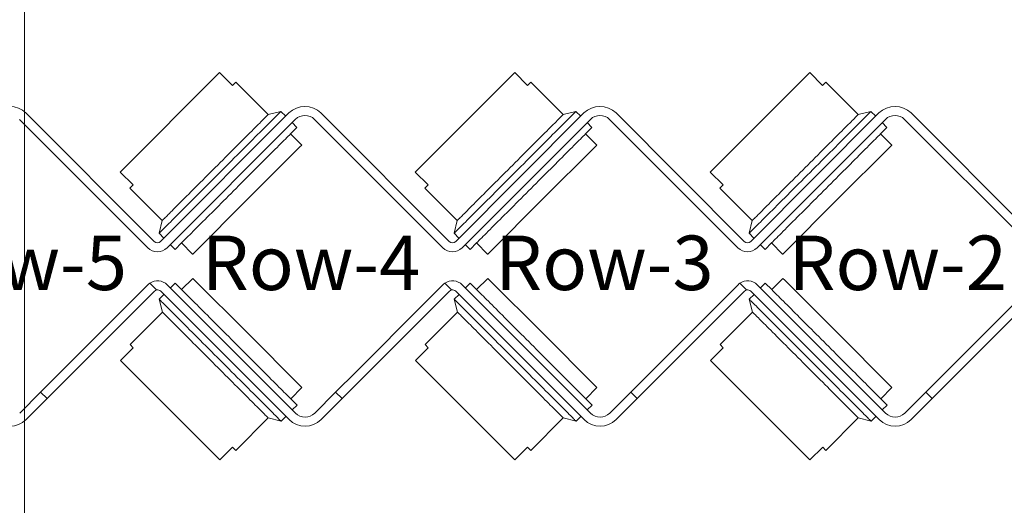
# Model space of a CAD drawing. Units: millimetres. Extents: x -292 to 2192, y 138 to 1414.
# Drawn here: x 125 to 343, y 744 to 851 of the extents above; entities that cross this region are included whole.
import ezdxf

# ---------------------------------------------------------------- set-up
doc = ezdxf.new("R2010")
doc.units = ezdxf.units.MM
doc.header["$LTSCALE"] = 47.498
doc.layers.get('0').update_dxf_attribs({"linetype": 'CONTINUOUS'})
doc.layers.add('Labels', color=7, linetype='CONTINUOUS')
doc.styles.get("Standard").update_dxf_attribs({"font": 'ARIAL.TTF', "width": 0.8})

msp = doc.modelspace()

# ---------------------------------------------------------------- linework, layer by layer
at = {"lineweight": 0}
msp.add_line((126.47926, 1355.47102), (126.47926, 138.02979), dxfattribs=at)
at = {"color": 7, "linetype": 'Continuous', "lineweight": 0}
for p, q in [((169.54259, 839.00189), (147.62228, 817.08158)), ((172.37101, 836.17347), (169.54259, 839.00189)), ((234.59641, 839.00189), (212.6761, 817.08158)), ((237.42484, 836.17347), (234.59641, 839.00189)), ((299.65023, 839.00189), (277.72992, 817.08158)), ((302.47866, 836.17347), (299.65023, 839.00189)), ((173.07812, 836.88057), (172.37101, 836.17347)), ((180.2199, 829.73879), (173.07812, 836.88057)), ((180.2199, 829.73879), (173.07812, 836.88057)), ((238.13194, 836.88057), (237.42484, 836.17347)), ((245.27372, 829.73879), (238.13194, 836.88057)), ((245.27372, 829.73879), (238.13194, 836.88057)), ((303.18577, 836.88057), (302.47866, 836.17347)), ((310.32755, 829.73879), (303.18577, 836.88057)), ((310.32755, 829.73879), (303.18577, 836.88057)), ((126.83334, 830.09235), (155.11761, 801.80808)), ((156.53182, 801.80808), (184.81609, 830.09235)), ((180.2199, 829.73879), (183.04833, 830.4459)), ((183.04833, 830.4459), (184.10899, 829.38524)), ((183.04833, 830.4459), (184.10899, 829.38524)), ((191.88716, 830.09235), (220.17143, 801.80808)), ((221.58565, 801.80808), (249.86992, 830.09235)), ((245.27372, 829.73879), (248.10215, 830.4459)), ((248.10215, 830.4459), (249.16281, 829.38524)), ((248.10215, 830.4459), (249.16281, 829.38524)), ((256.94098, 830.09235), (285.22526, 801.80808)), ((286.63947, 801.80808), (314.92374, 830.09235)), ((310.32755, 829.73879), (313.15597, 830.4459)), ((313.15597, 830.4459), (314.21663, 829.38524)), ((313.15597, 830.4459), (314.21663, 829.38524)), ((321.99481, 830.09235), (350.27908, 801.80808)), ((153.70339, 800.39386), (125.41912, 828.67813)), ((186.23031, 828.67813), (157.94603, 800.39386)), ((185.5232, 827.97103), (186.58386, 826.91037)), ((185.5232, 827.97103), (186.58386, 826.91037)), ((218.75722, 800.39386), (190.47295, 828.67813)), ((251.28413, 828.67813), (222.99986, 800.39386)), ((250.57702, 827.97103), (251.63768, 826.91037)), ((250.57702, 827.97103), (251.63768, 826.91037)), ((283.81104, 800.39386), (255.52677, 828.67813)), ((316.33795, 828.67813), (288.05368, 800.39386)), ((315.63085, 827.97103), (316.69151, 826.91037)), ((315.63085, 827.97103), (316.69151, 826.91037)), ((348.86487, 800.39386), (320.58059, 828.67813)), ((185.16965, 825.49615), (186.58386, 826.91037)), ((187.60603, 823.05977), (185.16965, 825.49615)), ((250.22347, 825.49615), (251.63768, 826.91037)), ((252.65985, 823.05977), (250.22347, 825.49615)), ((315.27729, 825.49615), (316.69151, 826.91037)), ((317.71367, 823.05977), (315.27729, 825.49615)), ((187.25491, 822.63167), (187.62976, 823.00652)), ((187.61915, 823.04665), (187.60603, 823.05977)), ((187.61714, 823.0541), (187.62986, 823.00662)), ((252.30873, 822.63167), (252.68358, 823.00652)), ((252.67297, 823.04665), (252.65985, 823.05977)), ((252.67097, 823.0541), (252.68369, 823.00662)), ((317.36256, 822.63167), (317.73741, 823.00652)), ((317.7268, 823.04665), (317.71367, 823.05977)), ((317.72479, 823.0541), (317.73751, 823.00662)), ((175.6237, 811.00046), (187.25491, 822.63167)), ((240.67753, 811.00046), (252.30873, 822.63167)), ((305.73135, 811.00046), (317.36256, 822.63167)), ((147.62228, 817.08158), (150.4507, 814.25316)), ((212.6761, 817.08158), (215.50453, 814.25316)), ((277.72992, 817.08158), (280.55835, 814.25316)), ((150.4507, 814.25316), (149.7436, 813.54605)), ((215.50453, 814.25316), (214.79742, 813.54605)), ((280.55835, 814.25316), (279.85124, 813.54605)), ((156.88537, 806.40427), (149.7436, 813.54605)), ((156.88537, 806.40427), (149.7436, 813.54605)), ((221.9392, 806.40427), (214.79742, 813.54605)), ((221.9392, 806.40427), (214.79742, 813.54605)), ((286.99302, 806.40427), (279.85124, 813.54605)), ((286.99302, 806.40427), (279.85124, 813.54605)), ((163.9921, 799.36886), (175.6237, 811.00046)), ((229.04593, 799.36886), (240.67753, 811.00046)), ((294.09975, 799.36886), (305.73135, 811.00046)), ((156.88537, 806.40427), (156.17827, 803.57584)), ((221.9392, 806.40427), (221.23209, 803.57584)), ((286.99302, 806.40427), (286.28592, 803.57584)), ((156.17827, 803.57584), (157.23893, 802.51518)), ((156.17827, 803.57584), (157.23893, 802.51518)), ((221.23209, 803.57584), (222.29275, 802.51518)), ((221.23209, 803.57584), (222.29275, 802.51518)), ((286.28592, 803.57584), (287.34658, 802.51518)), ((286.28592, 803.57584), (287.34658, 802.51518)), ((159.7138, 800.04031), (161.12802, 801.45452)), ((161.12802, 801.45452), (163.57752, 799.00502)), ((224.76763, 800.04031), (226.18184, 801.45452)), ((226.18184, 801.45452), (228.63134, 799.00502)), ((289.82145, 800.04031), (291.23566, 801.45452)), ((291.23566, 801.45452), (293.68517, 799.00502)), ((158.65314, 801.10097), (159.7138, 800.04031)), ((158.65314, 801.10097), (159.7138, 800.04031)), ((163.57006, 799.00703), (163.61754, 798.9943)), ((163.61765, 798.99441), (163.62077, 798.99753)), ((163.62077, 798.99753), (163.9921, 799.36886)), ((223.70697, 801.10097), (224.76763, 800.04031)), ((223.70697, 801.10097), (224.76763, 800.04031)), ((228.62389, 799.00703), (228.67137, 798.9943)), ((228.67147, 798.99441), (228.67459, 798.99753)), ((228.67459, 798.99753), (229.04593, 799.36886)), ((288.76079, 801.10097), (289.82145, 800.04031)), ((288.76079, 801.10097), (289.82145, 800.04031)), ((293.67771, 799.00703), (293.72519, 798.9943)), ((293.7253, 798.99441), (293.72842, 798.99753)), ((293.72842, 798.99753), (294.09975, 799.36886)), ((154.14427, 792.57726), (155.63243, 791.08911)), ((158.68636, 791.52908), (159.74702, 792.58974)), ((158.68636, 791.52908), (159.74702, 792.58974)), ((161.16123, 791.17552), (159.74702, 792.58974)), ((163.59761, 793.6119), (161.16123, 791.17552)), ((163.61074, 793.62503), (163.59761, 793.6119)), ((163.60328, 793.62302), (163.65076, 793.63574)), ((164.02572, 793.26079), (163.65086, 793.63564)), ((175.65692, 781.62958), (164.02572, 793.26079)), ((219.1981, 792.57726), (220.68625, 791.08911)), ((223.74018, 791.52908), (224.80084, 792.58974)), ((223.74018, 791.52908), (224.80084, 792.58974)), ((226.21505, 791.17552), (224.80084, 792.58974)), ((228.65143, 793.6119), (226.21505, 791.17552)), ((228.66456, 793.62503), (228.65143, 793.6119)), ((228.6571, 793.62302), (228.70458, 793.63574)), ((229.07954, 793.26079), (228.70469, 793.63564)), ((240.71074, 781.62958), (229.07954, 793.26079)), ((284.25192, 792.57726), (285.74007, 791.08911)), ((288.794, 791.52908), (289.85466, 792.58974)), ((288.794, 791.52908), (289.85466, 792.58974)), ((291.26888, 791.17552), (289.85466, 792.58974)), ((293.70526, 793.6119), (291.26888, 791.17552)), ((293.71838, 793.62503), (293.70526, 793.6119)), ((293.71093, 793.62302), (293.75841, 793.63574)), ((294.13336, 793.26079), (293.75851, 793.63564)), ((305.76457, 781.62958), (294.13336, 793.26079)), ((153.73661, 792.23618), (149.62085, 788.12042)), ((155.15082, 790.82197), (151.03506, 786.70621)), ((156.56504, 790.82197), (184.84931, 762.5377)), ((186.26352, 763.95191), (157.97925, 792.23618)), ((218.79043, 792.23618), (214.67467, 788.12042)), ((220.20465, 790.82197), (216.08889, 786.70621)), ((221.61886, 790.82197), (249.90313, 762.5377)), ((251.31735, 763.95191), (223.03307, 792.23618)), ((283.84426, 792.23618), (279.7285, 788.12042)), ((285.25847, 790.82197), (281.14271, 786.70621)), ((286.67268, 790.82197), (314.95696, 762.5377)), ((316.37117, 763.95191), (288.0869, 792.23618)), ((149.62085, 788.12042), (134.55948, 773.05905)), ((156.21148, 789.0542), (157.27214, 790.11486)), ((156.21148, 789.0542), (157.27214, 790.11486)), ((156.91859, 786.22578), (156.21148, 789.0542)), ((214.67467, 788.12042), (199.6133, 773.05905)), ((221.26531, 789.0542), (222.32597, 790.11486)), ((221.26531, 789.0542), (222.32597, 790.11486)), ((221.97241, 786.22578), (221.26531, 789.0542)), ((279.7285, 788.12042), (264.66712, 773.05905)), ((286.31913, 789.0542), (287.37979, 790.11486)), ((286.31913, 789.0542), (287.37979, 790.11486)), ((287.02624, 786.22578), (286.31913, 789.0542)), ((344.78232, 788.12042), (329.72095, 773.05905)), ((151.03506, 786.70621), (135.97369, 771.64484)), ((156.91859, 786.22578), (149.77681, 779.084)), ((156.91859, 786.22578), (149.77681, 779.084)), ((216.08889, 786.70621), (201.02751, 771.64484)), ((221.97241, 786.22578), (214.83064, 779.084)), ((221.97241, 786.22578), (214.83064, 779.084)), ((281.14271, 786.70621), (266.08134, 771.64484)), ((287.02624, 786.22578), (279.88446, 779.084)), ((287.02624, 786.22578), (279.88446, 779.084)), ((346.19654, 786.70621), (331.13516, 771.64484)), ((187.28852, 769.99798), (175.65692, 781.62958)), ((252.34235, 769.99798), (240.71074, 781.62958)), ((317.39617, 769.99798), (305.76457, 781.62958)), ((150.48392, 778.37689), (147.65549, 775.54846)), ((149.77681, 779.084), (150.48392, 778.37689)), ((215.53774, 778.37689), (212.70932, 775.54846)), ((214.83064, 779.084), (215.53774, 778.37689)), ((280.59157, 778.37689), (277.76314, 775.54846)), ((279.88446, 779.084), (280.59157, 778.37689)), ((147.65549, 775.54846), (169.5758, 753.62815)), ((212.70932, 775.54846), (234.62963, 753.62815)), ((277.76314, 775.54846), (299.68345, 753.62815)), ((134.55948, 773.05905), (130.06935, 768.56892)), ((199.6133, 773.05905), (195.12317, 768.56892)), ((264.66712, 773.05905), (260.177, 768.56892)), ((329.72095, 773.05905), (325.23082, 768.56892)), ((135.97369, 771.64484), (131.48356, 767.15471)), ((201.02751, 771.64484), (196.53739, 767.15471)), ((266.08134, 771.64484), (261.59121, 767.15471)), ((331.13516, 771.64484), (326.64503, 767.15471)), ((130.06935, 768.56892), (125.45234, 763.95191)), ((130.06935, 768.56892), (131.48356, 767.15471)), ((185.20286, 767.13389), (187.65237, 769.5834)), ((187.65986, 769.62665), (187.28852, 769.99798)), ((187.65036, 769.57594), (187.66308, 769.62342)), ((187.66298, 769.62353), (187.65986, 769.62665)), ((195.12317, 768.56892), (190.50616, 763.95191)), ((195.12317, 768.56892), (196.53739, 767.15471)), ((250.25669, 767.13389), (252.70619, 769.5834)), ((252.71368, 769.62665), (252.34235, 769.99798)), ((252.70418, 769.57594), (252.7169, 769.62342)), ((252.7168, 769.62353), (252.71368, 769.62665)), ((260.177, 768.56892), (255.55999, 763.95191)), ((260.177, 768.56892), (261.59121, 767.15471)), ((315.31051, 767.13389), (317.76001, 769.5834)), ((317.7675, 769.62665), (317.39617, 769.99798)), ((317.75801, 769.57594), (317.77073, 769.62342)), ((317.77062, 769.62353), (317.7675, 769.62665)), ((325.23082, 768.56892), (320.61381, 763.95191)), ((325.23082, 768.56892), (326.64503, 767.15471)), ((126.86655, 762.5377), (131.48356, 767.15471)), ((186.61707, 765.71968), (185.20286, 767.13389)), ((191.92038, 762.5377), (196.53739, 767.15471)), ((251.6709, 765.71968), (250.25669, 767.13389)), ((256.9742, 762.5377), (261.59121, 767.15471)), ((316.72472, 765.71968), (315.31051, 767.13389)), ((322.02802, 762.5377), (326.64503, 767.15471)), ((185.55641, 764.65902), (186.61707, 765.71968)), ((185.55641, 764.65902), (186.61707, 765.71968)), ((250.61024, 764.65902), (251.6709, 765.71968)), ((250.61024, 764.65902), (251.6709, 765.71968)), ((315.66406, 764.65902), (316.72472, 765.71968)), ((315.66406, 764.65902), (316.72472, 765.71968)), ((180.25311, 762.89125), (173.11134, 755.74947)), ((180.25311, 762.89125), (173.11134, 755.74947)), ((180.25311, 762.89125), (183.08154, 762.18415)), ((183.08154, 762.18415), (184.1422, 763.24481)), ((183.08154, 762.18415), (184.1422, 763.24481)), ((245.30694, 762.89125), (238.16516, 755.74947)), ((245.30694, 762.89125), (238.16516, 755.74947)), ((245.30694, 762.89125), (248.13536, 762.18415)), ((248.13536, 762.18415), (249.19603, 763.24481)), ((248.13536, 762.18415), (249.19603, 763.24481)), ((310.36076, 762.89125), (303.21898, 755.74947)), ((310.36076, 762.89125), (303.21898, 755.74947)), ((310.36076, 762.89125), (313.18919, 762.18415)), ((313.18919, 762.18415), (314.24985, 763.24481)), ((313.18919, 762.18415), (314.24985, 763.24481)), ((169.5758, 753.62815), (172.40423, 756.45658)), ((172.40423, 756.45658), (173.11134, 755.74947)), ((234.62963, 753.62815), (237.45805, 756.45658)), ((237.45805, 756.45658), (238.16516, 755.74947)), ((299.68345, 753.62815), (302.51188, 756.45658)), ((302.51188, 756.45658), (303.21898, 755.74947))]:
    msp.add_line(p, q, dxfattribs=at)
for points in [[(168.55264, 818.07153), (169.10779, 818.62668), (169.66168, 819.18058), (170.21306, 819.73196), (170.76068, 820.27958), (171.3033, 820.82219), (171.83968, 821.35858), (172.36862, 821.88752), (172.88892, 822.40782), (173.39939, 822.91829), (173.89889, 823.41778), (174.38627, 823.90516), (174.86043, 824.37933), (175.32031, 824.83921), (175.76486, 825.28376), (176.19307, 825.71196), (176.60397, 826.12286), (176.99663, 826.51553), (177.37016, 826.88906), (177.72372, 827.24262), (178.05651, 827.5754), (178.36776, 827.88666), (178.65678, 828.17568), (178.92291, 828.44181), (179.16555, 828.68445), (179.38415, 828.90304), (179.57821, 829.0971), (179.74729, 829.26619), (179.89102, 829.40991), (180.00906, 829.52795), (180.10114, 829.62004), (180.16707, 829.68596), (180.20668, 829.72558), (180.2199, 829.73879)], [(183.04833, 830.4459), (183.03311, 830.43068), (182.98749, 830.38507), (182.91158, 830.30915), (182.80554, 830.20311), (182.66961, 830.06719), (182.50411, 829.90169), (182.30941, 829.70699), (182.08595, 829.48352), (181.83423, 829.2318), (181.55483, 828.9524), (181.24837, 828.64595), (180.91556, 828.31314), (180.55715, 827.95472), (180.17394, 827.57152), (179.76681, 827.16439), (179.33668, 826.73426), (178.88453, 826.2821), (178.41137, 825.80894), (177.91828, 825.31586), (177.40638, 824.80395), (176.87682, 824.2744), (176.33081, 823.72839), (175.76958, 823.16716), (175.19441, 822.59198), (174.60659, 822.00417), (174.00746, 821.40504), (173.39838, 820.79596), (172.78072, 820.1783), (172.15589, 819.55347), (171.5253, 818.92288), (170.89038, 818.28795), (170.25256, 817.65014), (169.6133, 817.01087)], [(233.60646, 818.07153), (234.16161, 818.62668), (234.7155, 819.18058), (235.26688, 819.73196), (235.8145, 820.27958), (236.35712, 820.82219), (236.89351, 821.35858), (237.42245, 821.88752), (237.94274, 822.40782), (238.45322, 822.91829), (238.95271, 823.41778), (239.44009, 823.90516), (239.91426, 824.37933), (240.37414, 824.83921), (240.81868, 825.28376), (241.24689, 825.71196), (241.65779, 826.12286), (242.05046, 826.51553), (242.42399, 826.88906), (242.77755, 827.24262), (243.11033, 827.5754), (243.42159, 827.88666), (243.71061, 828.17568), (243.97674, 828.44181), (244.21938, 828.68445), (244.43797, 828.90304), (244.63203, 829.0971), (244.80112, 829.26619), (244.94484, 829.40991), (245.06288, 829.52795), (245.15497, 829.62004), (245.22089, 829.68596), (245.26051, 829.72558), (245.27372, 829.73879)], [(248.10215, 830.4459), (248.08693, 830.43068), (248.04131, 830.38507), (247.9654, 830.30915), (247.85936, 830.20311), (247.72344, 830.06719), (247.55794, 829.90169), (247.36323, 829.70699), (247.13977, 829.48352), (246.88805, 829.2318), (246.60865, 828.9524), (246.3022, 828.64595), (245.96939, 828.31314), (245.61097, 827.95472), (245.22777, 827.57152), (244.82064, 827.16439), (244.39051, 826.73426), (243.93835, 826.2821), (243.46519, 825.80894), (242.9721, 825.31586), (242.4602, 824.80395), (241.93065, 824.2744), (241.38464, 823.72839), (240.82341, 823.16716), (240.24823, 822.59198), (239.66042, 822.00417), (239.06129, 821.40504), (238.45221, 820.79596), (237.83455, 820.1783), (237.20972, 819.55347), (236.57912, 818.92288), (235.9442, 818.28795), (235.30639, 817.65014), (234.66712, 817.01087)], [(298.66028, 818.07153), (299.21544, 818.62668), (299.76933, 819.18058), (300.32071, 819.73196), (300.86833, 820.27958), (301.41095, 820.82219), (301.94733, 821.35858), (302.47627, 821.88752), (302.99657, 822.40782), (303.50704, 822.91829), (304.00653, 823.41778), (304.49392, 823.90516), (304.96808, 824.37933), (305.42796, 824.83921), (305.87251, 825.28376), (306.30072, 825.71196), (306.71162, 826.12286), (307.10428, 826.51553), (307.47781, 826.88906), (307.83137, 827.24262), (308.16416, 827.5754), (308.47541, 827.88666), (308.76443, 828.17568), (309.03056, 828.44181), (309.2732, 828.68445), (309.4918, 828.90304), (309.68586, 829.0971), (309.85494, 829.26619), (309.99866, 829.40991), (310.1167, 829.52795), (310.20879, 829.62004), (310.27472, 829.68596), (310.31433, 829.72558), (310.32755, 829.73879)], [(313.15597, 830.4459), (313.14076, 830.43068), (313.09514, 830.38507), (313.01922, 830.30915), (312.91318, 830.20311), (312.77726, 830.06719), (312.61176, 829.90169), (312.41706, 829.70699), (312.19359, 829.48352), (311.94188, 829.2318), (311.66247, 828.9524), (311.35602, 828.64595), (311.02321, 828.31314), (310.6648, 827.95472), (310.28159, 827.57152), (309.87446, 827.16439), (309.44433, 826.73426), (308.99218, 826.2821), (308.51902, 825.80894), (308.02593, 825.31586), (307.51403, 824.80395), (306.98447, 824.2744), (306.43846, 823.72839), (305.87723, 823.16716), (305.30206, 822.59198), (304.71424, 822.00417), (304.11511, 821.40504), (303.50603, 820.79596), (302.88837, 820.1783), (302.26354, 819.55347), (301.63295, 818.92288), (300.99803, 818.28795), (300.36021, 817.65014), (299.72094, 817.01087)], [(173.14883, 813.47534), (173.69993, 814.02644), (174.2501, 814.57661), (174.79842, 815.12493), (175.34396, 815.67047), (175.88581, 816.21232), (176.42305, 816.74956), (176.95478, 817.28129), (177.4801, 817.80661), (177.99813, 818.32464), (178.508, 818.83451), (179.00885, 819.33535), (179.49983, 819.82634), (179.98012, 820.30663), (180.44891, 820.77542), (180.90541, 821.23192), (181.34886, 821.67537), (181.77851, 822.10501), (182.19362, 822.52013), (182.59351, 822.92002), (182.97751, 823.30402), (183.34496, 823.67146), (183.69524, 824.02175), (184.02777, 824.35428), (184.34199, 824.6685), (184.63737, 824.96388), (184.91341, 825.23992), (185.16965, 825.49615)], [(238.20265, 813.47534), (238.75375, 814.02644), (239.30393, 814.57661), (239.85225, 815.12493), (240.39779, 815.67047), (240.93964, 816.21232), (241.47687, 816.74956), (242.0086, 817.28129), (242.53392, 817.80661), (243.05196, 818.32464), (243.56182, 818.83451), (244.06267, 819.33535), (244.55365, 819.82634), (245.03394, 820.30663), (245.50273, 820.77542), (245.95924, 821.23192), (246.40269, 821.67537), (246.83233, 822.10501), (247.24745, 822.52013), (247.64734, 822.92002), (248.03133, 823.30402), (248.39878, 823.67146), (248.74907, 824.02175), (249.0816, 824.35428), (249.39582, 824.6685), (249.6912, 824.96388), (249.96723, 825.23992), (250.22347, 825.49615)], [(303.25648, 813.47534), (303.80758, 814.02644), (304.35775, 814.57661), (304.90607, 815.12493), (305.45161, 815.67047), (305.99346, 816.21232), (306.5307, 816.74956), (307.06243, 817.28129), (307.58775, 817.80661), (308.10578, 818.32464), (308.61565, 818.83451), (309.11649, 819.33535), (309.60748, 819.82634), (310.08777, 820.30663), (310.55656, 820.77542), (311.01306, 821.23192), (311.45651, 821.67537), (311.88615, 822.10501), (312.30127, 822.52013), (312.70116, 822.92002), (313.08516, 823.30402), (313.4526, 823.67146), (313.80289, 824.02175), (314.13542, 824.35428), (314.44964, 824.6685), (314.74502, 824.96388), (315.02106, 825.23992), (315.27729, 825.49615)], [(169.6133, 817.01087), (168.97403, 816.37161), (168.33622, 815.73379), (167.70129, 815.09887), (167.0707, 814.46828), (166.44587, 813.84344), (165.82821, 813.22579), (165.21913, 812.6167), (164.62, 812.01758), (164.03218, 811.42976), (163.45701, 810.85459), (162.89578, 810.29336), (162.34977, 809.74735), (161.82022, 809.21779), (161.30831, 808.70589), (160.81522, 808.2128), (160.34207, 807.73964), (159.88991, 807.28748), (159.45978, 806.85735), (159.05265, 806.45023), (158.66945, 806.06702), (158.31103, 805.70861), (157.97822, 805.3758), (157.67177, 805.06934), (157.39236, 804.78994), (157.14065, 804.53822), (156.91718, 804.31476), (156.72248, 804.12006), (156.55698, 803.95456), (156.42106, 803.81863), (156.31502, 803.71259), (156.2391, 803.63668), (156.19349, 803.59106), (156.17827, 803.57584)], [(156.88537, 806.40427), (156.89859, 806.41749), (156.9382, 806.4571), (157.00413, 806.52303), (157.09622, 806.61511), (157.21426, 806.73315), (157.35798, 806.87688), (157.52706, 807.04596), (157.72112, 807.24002), (157.93972, 807.45862), (158.18236, 807.70126), (158.44849, 807.96739), (158.73751, 808.25641), (159.04877, 808.56766), (159.38155, 808.90044), (159.73511, 809.254), (160.10864, 809.62754), (160.5013, 810.0202), (160.9122, 810.4311), (161.34041, 810.85931), (161.78496, 811.30386), (162.24484, 811.76373), (162.71901, 812.2379), (163.20639, 812.72528), (163.70588, 813.22478), (164.21635, 813.73525), (164.73665, 814.25554), (165.26559, 814.78448), (165.80198, 815.32087), (166.34459, 815.86349), (166.89221, 816.41111), (167.44359, 816.96249), (167.99749, 817.51638), (168.55264, 818.07153)], [(234.66712, 817.01087), (234.02786, 816.37161), (233.39004, 815.73379), (232.75512, 815.09887), (232.12452, 814.46828), (231.49969, 813.84344), (230.88204, 813.22579), (230.27295, 812.6167), (229.67382, 812.01758), (229.08601, 811.42976), (228.51083, 810.85459), (227.94961, 810.29336), (227.4036, 809.74735), (226.87404, 809.21779), (226.36214, 808.70589), (225.86905, 808.2128), (225.39589, 807.73964), (224.94373, 807.28748), (224.5136, 806.85735), (224.10647, 806.45023), (223.72327, 806.06702), (223.36486, 805.70861), (223.03204, 805.3758), (222.72559, 805.06934), (222.44619, 804.78994), (222.19447, 804.53822), (221.97101, 804.31476), (221.7763, 804.12006), (221.6108, 803.95456), (221.47488, 803.81863), (221.36884, 803.71259), (221.29293, 803.63668), (221.24731, 803.59106), (221.23209, 803.57584)], [(221.9392, 806.40427), (221.95241, 806.41749), (221.99203, 806.4571), (222.05795, 806.52303), (222.15004, 806.61511), (222.26808, 806.73315), (222.4118, 806.87688), (222.58089, 807.04596), (222.77495, 807.24002), (222.99355, 807.45862), (223.23618, 807.70126), (223.50232, 807.96739), (223.79134, 808.25641), (224.10259, 808.56766), (224.43537, 808.90044), (224.78893, 809.254), (225.16247, 809.62754), (225.55513, 810.0202), (225.96603, 810.4311), (226.39424, 810.85931), (226.83878, 811.30386), (227.29866, 811.76373), (227.77283, 812.2379), (228.26021, 812.72528), (228.7597, 813.22478), (229.27018, 813.73525), (229.79047, 814.25554), (230.31941, 814.78448), (230.8558, 815.32087), (231.39842, 815.86349), (231.94604, 816.41111), (232.49742, 816.96249), (233.05131, 817.51638), (233.60646, 818.07153)], [(299.72094, 817.01087), (299.08168, 816.37161), (298.44386, 815.73379), (297.80894, 815.09887), (297.17835, 814.46828), (296.55352, 813.84344), (295.93586, 813.22579), (295.32678, 812.6167), (294.72765, 812.01758), (294.13983, 811.42976), (293.56466, 810.85459), (293.00343, 810.29336), (292.45742, 809.74735), (291.92786, 809.21779), (291.41596, 808.70589), (290.92287, 808.2128), (290.44971, 807.73964), (289.99756, 807.28748), (289.56743, 806.85735), (289.1603, 806.45023), (288.77709, 806.06702), (288.41868, 805.70861), (288.08587, 805.3758), (287.77941, 805.06934), (287.50001, 804.78994), (287.24829, 804.53822), (287.02483, 804.31476), (286.83013, 804.12006), (286.66463, 803.95456), (286.5287, 803.81863), (286.42266, 803.71259), (286.34675, 803.63668), (286.30113, 803.59106), (286.28592, 803.57584)], [(286.99302, 806.40427), (287.00624, 806.41749), (287.04585, 806.4571), (287.11178, 806.52303), (287.20387, 806.61511), (287.3219, 806.73315), (287.46563, 806.87688), (287.63471, 807.04596), (287.82877, 807.24002), (288.04737, 807.45862), (288.29001, 807.70126), (288.55614, 807.96739), (288.84516, 808.25641), (289.15641, 808.56766), (289.4892, 808.90044), (289.84276, 809.254), (290.21629, 809.62754), (290.60895, 810.0202), (291.01985, 810.4311), (291.44806, 810.85931), (291.89261, 811.30386), (292.35249, 811.76373), (292.82665, 812.2379), (293.31404, 812.72528), (293.81353, 813.22478), (294.324, 813.73525), (294.8443, 814.25554), (295.37324, 814.78448), (295.90962, 815.32087), (296.45224, 815.86349), (296.99986, 816.41111), (297.55124, 816.96249), (298.10513, 817.51638), (298.66028, 818.07153)], [(161.12802, 801.45452), (161.38425, 801.71076), (161.66029, 801.9868), (161.95567, 802.28218), (162.26989, 802.59639), (162.60242, 802.92893), (162.9527, 803.27921), (163.32015, 803.64666), (163.70415, 804.03065), (164.10404, 804.43055), (164.51916, 804.84566), (164.9488, 805.27531), (165.39225, 805.71875), (165.84875, 806.17526), (166.31754, 806.64405), (166.79783, 807.12434), (167.28882, 807.61532), (167.78966, 808.11617), (168.29953, 808.62604), (168.81756, 809.14407), (169.34288, 809.66939), (169.87461, 810.20112), (170.41185, 810.73836), (170.9537, 811.2802), (171.49924, 811.82575), (172.04756, 812.37407), (172.59773, 812.92424), (173.14883, 813.47534)], [(226.18184, 801.45452), (226.43807, 801.71076), (226.71411, 801.9868), (227.00949, 802.28218), (227.32371, 802.59639), (227.65624, 802.92893), (228.00653, 803.27921), (228.37398, 803.64666), (228.75797, 804.03065), (229.15786, 804.43055), (229.57298, 804.84566), (230.00262, 805.27531), (230.44607, 805.71875), (230.90257, 806.17526), (231.37137, 806.64405), (231.85166, 807.12434), (232.34264, 807.61532), (232.84349, 808.11617), (233.35335, 808.62604), (233.87138, 809.14407), (234.39671, 809.66939), (234.92843, 810.20112), (235.46567, 810.73836), (236.00752, 811.2802), (236.55306, 811.82575), (237.10138, 812.37407), (237.65155, 812.92424), (238.20265, 813.47534)], [(291.23566, 801.45452), (291.4919, 801.71076), (291.76794, 801.9868), (292.06332, 802.28218), (292.37753, 802.59639), (292.71007, 802.92893), (293.06035, 803.27921), (293.4278, 803.64666), (293.81179, 804.03065), (294.21169, 804.43055), (294.6268, 804.84566), (295.05645, 805.27531), (295.49989, 805.71875), (295.9564, 806.17526), (296.42519, 806.64405), (296.90548, 807.12434), (297.39646, 807.61532), (297.89731, 808.11617), (298.40718, 808.62604), (298.92521, 809.14407), (299.45053, 809.66939), (299.98226, 810.20112), (300.5195, 810.73836), (301.06134, 811.2802), (301.60689, 811.82575), (302.15521, 812.37407), (302.70538, 812.92424), (303.25648, 813.47534)], [(173.18205, 779.15471), (172.63095, 779.70581), (172.08077, 780.25598), (171.53245, 780.8043), (170.98691, 781.34984), (170.44507, 781.89169), (169.90783, 782.42893), (169.3761, 782.96066), (168.85078, 783.48598), (168.33275, 784.00401), (167.82288, 784.51388), (167.32203, 785.01472), (166.83105, 785.5057), (166.35076, 785.986), (165.88197, 786.45479), (165.42546, 786.91129), (164.98201, 787.35474), (164.55237, 787.78438), (164.13725, 788.1995), (163.73736, 788.59939), (163.35337, 788.98339), (162.98592, 789.35083), (162.63563, 789.70112), (162.3031, 790.03365), (161.98888, 790.34787), (161.69351, 790.64325), (161.41747, 790.91929), (161.16123, 791.17552)], [(238.23587, 779.15471), (237.68477, 779.70581), (237.1346, 780.25598), (236.58628, 780.8043), (236.04074, 781.34984), (235.49889, 781.89169), (234.96165, 782.42893), (234.42992, 782.96066), (233.9046, 783.48598), (233.38657, 784.00401), (232.8767, 784.51388), (232.37586, 785.01472), (231.88487, 785.5057), (231.40458, 785.986), (230.93579, 786.45479), (230.47929, 786.91129), (230.03584, 787.35474), (229.6062, 787.78438), (229.19108, 788.1995), (228.79119, 788.59939), (228.40719, 788.98339), (228.03974, 789.35083), (227.68946, 789.70112), (227.35693, 790.03365), (227.04271, 790.34787), (226.74733, 790.64325), (226.47129, 790.91929), (226.21505, 791.17552)], [(303.28969, 779.15471), (302.73859, 779.70581), (302.18842, 780.25598), (301.6401, 780.8043), (301.09456, 781.34984), (300.55271, 781.89169), (300.01547, 782.42893), (299.48375, 782.96066), (298.95842, 783.48598), (298.44039, 784.00401), (297.93053, 784.51388), (297.42968, 785.01472), (296.9387, 785.5057), (296.45841, 785.986), (295.98961, 786.45479), (295.53311, 786.91129), (295.08966, 787.35474), (294.66002, 787.78438), (294.2449, 788.1995), (293.84501, 788.59939), (293.46102, 788.98339), (293.09357, 789.35083), (292.74328, 789.70112), (292.41075, 790.03365), (292.09653, 790.34787), (291.80115, 790.64325), (291.52511, 790.91929), (291.26888, 791.17552)], [(156.21148, 789.0542), (156.2267, 789.03899), (156.27232, 788.99337), (156.34823, 788.91745), (156.45427, 788.81141), (156.5902, 788.67549), (156.7557, 788.50999), (156.9504, 788.31529), (157.17386, 788.09182), (157.42558, 787.84011), (157.70498, 787.5607), (158.01144, 787.25425), (158.34425, 786.92144), (158.70266, 786.56303), (159.08587, 786.17982), (159.49299, 785.77269), (159.92312, 785.34256), (160.37528, 784.89041), (160.84844, 784.41725), (161.34153, 783.92416), (161.85343, 783.41226), (162.38299, 782.8827), (162.929, 782.33669), (163.49023, 781.77546), (164.0654, 781.20029), (164.65322, 780.61247), (165.25234, 780.01334), (165.86143, 779.40426), (166.47908, 778.7866), (167.10392, 778.16177), (167.73451, 777.53118), (168.36943, 776.89625), (169.00725, 776.25844), (169.64651, 775.61917)], [(221.26531, 789.0542), (221.28052, 789.03899), (221.32614, 788.99337), (221.40206, 788.91745), (221.5081, 788.81141), (221.64402, 788.67549), (221.80952, 788.50999), (222.00422, 788.31529), (222.22769, 788.09182), (222.4794, 787.84011), (222.75881, 787.5607), (223.06526, 787.25425), (223.39807, 786.92144), (223.75648, 786.56303), (224.13969, 786.17982), (224.54682, 785.77269), (224.97695, 785.34256), (225.4291, 784.89041), (225.90226, 784.41725), (226.39535, 783.92416), (226.90725, 783.41226), (227.43681, 782.8827), (227.98282, 782.33669), (228.54405, 781.77546), (229.11922, 781.20029), (229.70704, 780.61247), (230.30617, 780.01334), (230.91525, 779.40426), (231.53291, 778.7866), (232.15774, 778.16177), (232.78833, 777.53118), (233.42326, 776.89625), (234.06107, 776.25844), (234.70034, 775.61917)], [(286.31913, 789.0542), (286.33435, 789.03899), (286.37997, 788.99337), (286.45588, 788.91745), (286.56192, 788.81141), (286.69784, 788.67549), (286.86334, 788.50999), (287.05805, 788.31529), (287.28151, 788.09182), (287.53323, 787.84011), (287.81263, 787.5607), (288.11908, 787.25425), (288.45189, 786.92144), (288.81031, 786.56303), (289.19351, 786.17982), (289.60064, 785.77269), (290.03077, 785.34256), (290.48293, 784.89041), (290.95609, 784.41725), (291.44918, 783.92416), (291.96108, 783.41226), (292.49063, 782.8827), (293.03665, 782.33669), (293.59787, 781.77546), (294.17305, 781.20029), (294.76086, 780.61247), (295.35999, 780.01334), (295.96907, 779.40426), (296.58673, 778.7866), (297.21156, 778.16177), (297.84216, 777.53118), (298.47708, 776.89625), (299.1149, 776.25844), (299.75416, 775.61917)], [(168.58585, 774.55851), (168.0307, 775.11366), (167.47681, 775.66756), (166.92543, 776.21894), (166.37781, 776.76656), (165.83519, 777.30918), (165.2988, 777.84556), (164.76986, 778.3745), (164.24957, 778.8948), (163.7391, 779.40527), (163.2396, 779.90476), (162.75222, 780.39214), (162.27805, 780.86631), (161.81818, 781.32619), (161.37363, 781.77074), (160.94542, 782.19895), (160.53452, 782.60985), (160.14186, 783.00251), (159.76832, 783.37604), (159.41476, 783.7296), (159.08198, 784.06239), (158.77073, 784.37364), (158.48171, 784.66266), (158.21558, 784.92879), (157.97294, 785.17143), (157.75434, 785.39003), (157.56028, 785.58409), (157.3912, 785.75317), (157.24747, 785.89689), (157.12943, 786.01493), (157.03735, 786.10702), (156.97142, 786.17295), (156.93181, 786.21256), (156.91859, 786.22578)], [(233.63968, 774.55851), (233.08453, 775.11366), (232.53063, 775.66756), (231.97925, 776.21894), (231.43163, 776.76656), (230.88901, 777.30918), (230.35263, 777.84556), (229.82369, 778.3745), (229.30339, 778.8948), (228.79292, 779.40527), (228.29343, 779.90476), (227.80604, 780.39214), (227.33188, 780.86631), (226.872, 781.32619), (226.42745, 781.77074), (225.99924, 782.19895), (225.58834, 782.60985), (225.19568, 783.00251), (224.82215, 783.37604), (224.46859, 783.7296), (224.1358, 784.06239), (223.82455, 784.37364), (223.53553, 784.66266), (223.2694, 784.92879), (223.02676, 785.17143), (222.80816, 785.39003), (222.6141, 785.58409), (222.44502, 785.75317), (222.3013, 785.89689), (222.18326, 786.01493), (222.09117, 786.10702), (222.02524, 786.17295), (221.98563, 786.21256), (221.97241, 786.22578)], [(298.6935, 774.55851), (298.13835, 775.11366), (297.58446, 775.66756), (297.03308, 776.21894), (296.48546, 776.76656), (295.94284, 777.30918), (295.40645, 777.84556), (294.87751, 778.3745), (294.35722, 778.8948), (293.84674, 779.40527), (293.34725, 779.90476), (292.85987, 780.39214), (292.3857, 780.86631), (291.92582, 781.32619), (291.48128, 781.77074), (291.05307, 782.19895), (290.64217, 782.60985), (290.24951, 783.00251), (289.87597, 783.37604), (289.52241, 783.7296), (289.18963, 784.06239), (288.87837, 784.37364), (288.58935, 784.66266), (288.32322, 784.92879), (288.08059, 785.17143), (287.86199, 785.39003), (287.66793, 785.58409), (287.49884, 785.75317), (287.35512, 785.89689), (287.23708, 786.01493), (287.14499, 786.10702), (287.07907, 786.17295), (287.03945, 786.21256), (287.02624, 786.22578)], [(185.20286, 767.13389), (184.94663, 767.39013), (184.67059, 767.66617), (184.37521, 767.96155), (184.06099, 768.27576), (183.72846, 768.6083), (183.37817, 768.95858), (183.01072, 769.32603), (182.62673, 769.71002), (182.22684, 770.10992), (181.81172, 770.52503), (181.38208, 770.95468), (180.93863, 771.39812), (180.48213, 771.85463), (180.01333, 772.32342), (179.53304, 772.80371), (179.04206, 773.29469), (178.54121, 773.79554), (178.03135, 774.30541), (177.51332, 774.82344), (176.98799, 775.34876), (176.45627, 775.88049), (175.91903, 776.41773), (175.37718, 776.95957), (174.83164, 777.50512), (174.28332, 778.05344), (173.73315, 778.60361), (173.18205, 779.15471)], [(250.25669, 767.13389), (250.00045, 767.39013), (249.72441, 767.66617), (249.42903, 767.96155), (249.11481, 768.27576), (248.78228, 768.6083), (248.432, 768.95858), (248.06455, 769.32603), (247.68055, 769.71002), (247.28066, 770.10992), (246.86554, 770.52503), (246.4359, 770.95468), (245.99245, 771.39812), (245.53595, 771.85463), (245.06716, 772.32342), (244.58687, 772.80371), (244.09588, 773.29469), (243.59504, 773.79554), (243.08517, 774.30541), (242.56714, 774.82344), (242.04182, 775.34876), (241.51009, 775.88049), (240.97285, 776.41773), (240.431, 776.95957), (239.88546, 777.50512), (239.33714, 778.05344), (238.78697, 778.60361), (238.23587, 779.15471)], [(315.31051, 767.13389), (315.05427, 767.39013), (314.77823, 767.66617), (314.48286, 767.96155), (314.16864, 768.27576), (313.83611, 768.6083), (313.48582, 768.95858), (313.11837, 769.32603), (312.73438, 769.71002), (312.33449, 770.10992), (311.91937, 770.52503), (311.48972, 770.95468), (311.04628, 771.39812), (310.58977, 771.85463), (310.12098, 772.32342), (309.64069, 772.80371), (309.14971, 773.29469), (308.64886, 773.79554), (308.13899, 774.30541), (307.62096, 774.82344), (307.09564, 775.34876), (306.56391, 775.88049), (306.02667, 776.41773), (305.48483, 776.95957), (304.93929, 777.50512), (304.39097, 778.05344), (303.84079, 778.60361), (303.28969, 779.15471)], [(169.64651, 775.61917), (170.28578, 774.97991), (170.92359, 774.34209), (171.55852, 773.70717), (172.18911, 773.07658), (172.81394, 772.45175), (173.4316, 771.83409), (174.04068, 771.22501), (174.63981, 770.62588), (175.22762, 770.03806), (175.8028, 769.46289), (176.36403, 768.90166), (176.91004, 768.35565), (177.43959, 767.82609), (177.9515, 767.31419), (178.44459, 766.8211), (178.91774, 766.34794), (179.3699, 765.89579), (179.80003, 765.46566), (180.20716, 765.05853), (180.59036, 764.67532), (180.94878, 764.31691), (181.28159, 763.9841), (181.58804, 763.67764), (181.86744, 763.39824), (182.11916, 763.14652), (182.34263, 762.92306), (182.53733, 762.72836), (182.70283, 762.56286), (182.83875, 762.42693), (182.94479, 762.32089), (183.02071, 762.24498), (183.06632, 762.19936), (183.08154, 762.18415)], [(234.70034, 775.61917), (235.3396, 774.97991), (235.97742, 774.34209), (236.61234, 773.70717), (237.24293, 773.07658), (237.86776, 772.45175), (238.48542, 771.83409), (239.0945, 771.22501), (239.69363, 770.62588), (240.28145, 770.03806), (240.85662, 769.46289), (241.41785, 768.90166), (241.96386, 768.35565), (242.49342, 767.82609), (243.00532, 767.31419), (243.49841, 766.8211), (243.97157, 766.34794), (244.42372, 765.89579), (244.85385, 765.46566), (245.26098, 765.05853), (245.64419, 764.67532), (246.0026, 764.31691), (246.33541, 763.9841), (246.64187, 763.67764), (246.92127, 763.39824), (247.17299, 763.14652), (247.39645, 762.92306), (247.59115, 762.72836), (247.75665, 762.56286), (247.89258, 762.42693), (247.99862, 762.32089), (248.07453, 762.24498), (248.12015, 762.19936), (248.13536, 762.18415)], [(299.75416, 775.61917), (300.39342, 774.97991), (301.03124, 774.34209), (301.66616, 773.70717), (302.29676, 773.07658), (302.92159, 772.45175), (303.53924, 771.83409), (304.14833, 771.22501), (304.74746, 770.62588), (305.33527, 770.03806), (305.91045, 769.46289), (306.47167, 768.90166), (307.01768, 768.35565), (307.54724, 767.82609), (308.05914, 767.31419), (308.55223, 766.8211), (309.02539, 766.34794), (309.47755, 765.89579), (309.90768, 765.46566), (310.31481, 765.05853), (310.69801, 764.67532), (311.05643, 764.31691), (311.38924, 763.9841), (311.69569, 763.67764), (311.97509, 763.39824), (312.22681, 763.14652), (312.45027, 762.92306), (312.64498, 762.72836), (312.81048, 762.56286), (312.9464, 762.42693), (313.05244, 762.32089), (313.12835, 762.24498), (313.17397, 762.19936), (313.18919, 762.18415)], [(180.25311, 762.89125), (180.2399, 762.90447), (180.20028, 762.94408), (180.13436, 763.01001), (180.04227, 763.10209), (179.92423, 763.22013), (179.78051, 763.36386), (179.61142, 763.53294), (179.41736, 763.727), (179.19877, 763.9456), (178.95613, 764.18824), (178.69, 764.45437), (178.40098, 764.74339), (178.08972, 765.05464), (177.75694, 765.38743), (177.40338, 765.74099), (177.02985, 766.11452), (176.63718, 766.50718), (176.22628, 766.91808), (175.79807, 767.34629), (175.35353, 767.79084), (174.89365, 768.25072), (174.41948, 768.72488), (173.9321, 769.21227), (173.43261, 769.71176), (172.92214, 770.22223), (172.40184, 770.74253), (171.8729, 771.27147), (171.33651, 771.80785), (170.7939, 772.35047), (170.24628, 772.89809), (169.6949, 773.44947), (169.141, 774.00336), (168.58585, 774.55851)], [(245.30694, 762.89125), (245.29372, 762.90447), (245.25411, 762.94408), (245.18818, 763.01001), (245.0961, 763.10209), (244.97806, 763.22013), (244.83433, 763.36386), (244.66525, 763.53294), (244.47119, 763.727), (244.25259, 763.9456), (244.00995, 764.18824), (243.74382, 764.45437), (243.4548, 764.74339), (243.14355, 765.05464), (242.81076, 765.38743), (242.4572, 765.74099), (242.08367, 766.11452), (241.69101, 766.50718), (241.28011, 766.91808), (240.8519, 767.34629), (240.40735, 767.79084), (239.94747, 768.25072), (239.47331, 768.72488), (238.98592, 769.21227), (238.48643, 769.71176), (237.97596, 770.22223), (237.45566, 770.74253), (236.92672, 771.27147), (236.39034, 771.80785), (235.84772, 772.35047), (235.3001, 772.89809), (234.74872, 773.44947), (234.19483, 774.00336), (233.63968, 774.55851)], [(310.36076, 762.89125), (310.34755, 762.90447), (310.30793, 762.94408), (310.24201, 763.01001), (310.14992, 763.10209), (310.03188, 763.22013), (309.88816, 763.36386), (309.71907, 763.53294), (309.52501, 763.727), (309.30641, 763.9456), (309.06378, 764.18824), (308.79764, 764.45437), (308.50863, 764.74339), (308.19737, 765.05464), (307.86459, 765.38743), (307.51103, 765.74099), (307.13749, 766.11452), (306.74483, 766.50718), (306.33393, 766.91808), (305.90572, 767.34629), (305.46118, 767.79084), (305.0013, 768.25072), (304.52713, 768.72488), (304.03975, 769.21227), (303.54026, 769.71176), (303.02978, 770.22223), (302.50949, 770.74253), (301.98055, 771.27147), (301.44416, 771.80785), (300.90154, 772.35047), (300.35392, 772.89809), (299.80254, 773.44947), (299.24865, 774.00336), (298.6935, 774.55851)]]:
    msp.add_lwpolyline(points, dxfattribs=at)
for centre, radius, start, end in [((123.2978, 826.55681), 5, 45, 135), ((188.35163, 826.55681), 5, 45, 135), ((253.40545, 826.55681), 5, 45, 135), ((318.45927, 826.55681), 5, 45, 135), ((188.35163, 826.55681), 3, 45, 135), ((253.40545, 826.55681), 3, 45, 135), ((318.45927, 826.55681), 3, 45, 135), ((155.82471, 802.51518), 1, 225, 315), ((220.87854, 802.51518), 1, 225, 315), ((285.93236, 802.51518), 1, 225, 315), ((155.82471, 802.51518), 3, 225, 315), ((220.87854, 802.51518), 3, 225, 315), ((285.93236, 802.51518), 3, 225, 315), ((155.85793, 790.11486), 3, 124.8352569, 135), ((155.85793, 790.11486), 3, 45, 124.8352569), ((220.91175, 790.11486), 3, 124.8352569, 135), ((220.91175, 790.11486), 3, 45, 124.8352569), ((285.96558, 790.11486), 3, 124.8352569, 135), ((285.96558, 790.11486), 3, 45, 124.8352569), ((155.85793, 790.11486), 1, 103.0325599, 134.9999928), ((155.85793, 790.11486), 1, 45, 103.0325599), ((220.91175, 790.11486), 1, 103.0325599, 135), ((220.91175, 790.11486), 1, 45, 103.0325599), ((285.96558, 790.11486), 1, 103.0325599, 135), ((285.96558, 790.11486), 1, 45, 103.0325599), ((123.33102, 766.07323), 5, 225, 315), ((188.38484, 766.07323), 5, 225, 315), ((188.38484, 766.07323), 3, 225, 315), ((253.43867, 766.07323), 5, 225, 315), ((253.43867, 766.07323), 3, 225, 315), ((318.49249, 766.07323), 5, 225, 315), ((318.49249, 766.07323), 3, 225, 315)]:
    msp.add_arc(centre, radius, start, end, dxfattribs=at)

# ---------------------------------------------------------------- texts
at = {"layer": 'Labels', "lineweight": 0, "char_height": 12, "width": 12.7352151, "attachment_point": 2}
for s, insert in [('{\\fArial|b1|i0|c0|p34;Row-5}', (125.00883, 803.07284)), ('{\\fArial|b1|i0|c0|p34;Row-4}', (189.68883, 803.07284)), ('{\\fArial|b1|i0|c0|p34;Row-3}', (254.36883, 803.07284)), ('{\\fArial|b1|i0|c0|p34;Row-2}', (319.04883, 803.07284))]:
    msp.add_mtext(s, dxfattribs=dict(at, insert=insert))

doc.saveas('drawing.dxf')
